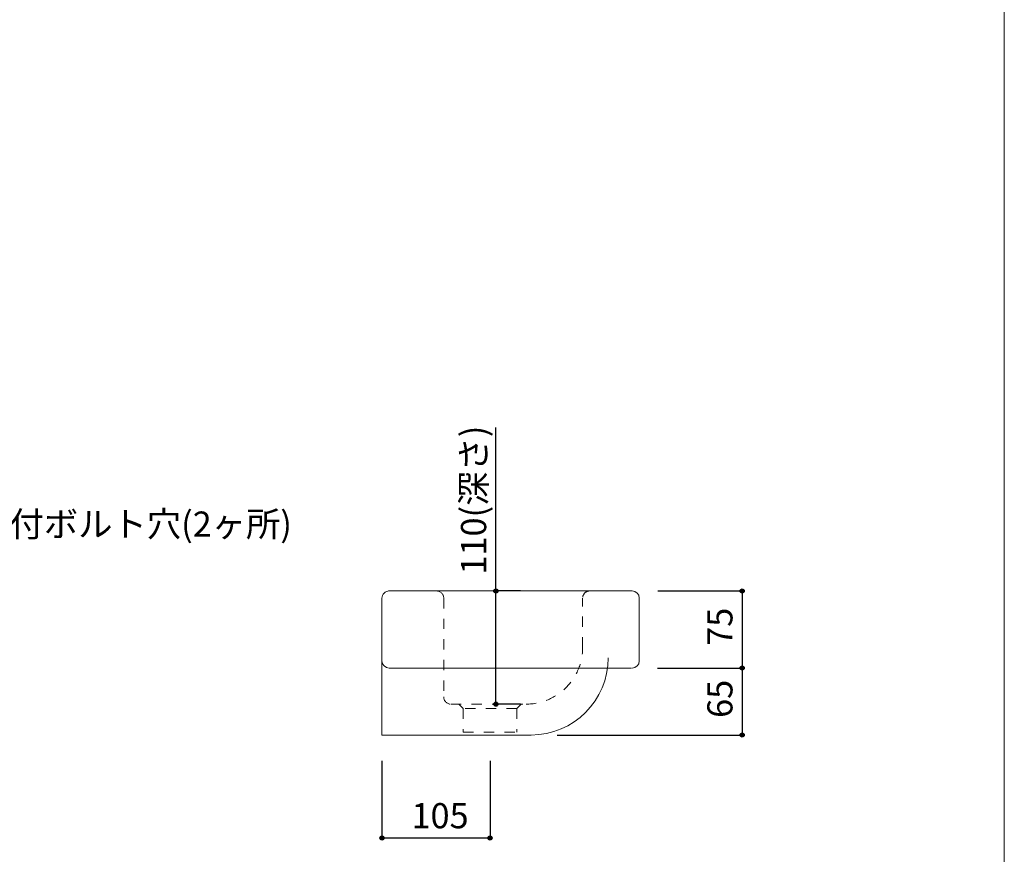
# Model space of a CAD drawing. Units: millimetres. Extents: x -975 to 975, y -1428 to 1406.
# Drawn here: x 18 to 975, y -822 to -11 of the extents above; entities that cross this region are included whole.
import ezdxf

# ---------------------------------------------------------------- set-up
doc = ezdxf.new("R2010")
doc.units = ezdxf.units.MM
doc.header["$LTSCALE"] = 25.4
doc.header["$PDMODE"] = 1
doc.header["$PDSIZE"] = -2
doc.linetypes.add('STYLE_25', pattern=[0.787402, 0.393701, -0.393701])
for name, color, linetype in [('FAA70-0005', 7, 'Continuous'), ('notes', 7, 'Continuous'), ('template', 7, 'Continuous')]:
    doc.layers.add(name, color=color, linetype=linetype)
doc.styles.add('ＭＳ ゴシック', font='txt', dxfattribs={"bigfont": 'ＭＳ ゴシック'})
doc.dimstyles.new('tform線あり', dxfattribs={"dimtxt": 24.432617, "dimasz": 3.999756, "dimexe": 0, "dimexo": 25, "dimgap": 0.5, "dimtad": 1, "dimdec": 1, "dimzin": 11, "dimdsep": 46, "dimtxsty": 'ＭＳ ゴシック', "dimblk": 'DOT', "dimcen": 0, "dimazin": 0, "dimtfac": 1, "dimtdec": 1, "dimtix": 1, "dimtofl": 0, "dimtmove": 0, "dimatfit": 0, "dimldrblk": 'DOT', "dimfxl": 1, "dimfrac": 2, "dimtolj": 1, "dimtzin": 11, "dimarcsym": 0})

# ---------------------------------------------------------------- blocks, each defined once
blk = doc.blocks.new('*D7')
at = {"linetype": 'Continuous', "lineweight": -2}
h = blk.add_hatch(color=0, dxfattribs=at)
edge = h.paths.add_edge_path()
edge.add_arc((481, -565.8), 2, 0, 360, ccw=False)
h = blk.add_hatch(color=0, dxfattribs=at)
edge = h.paths.add_edge_path()
edge.add_arc((481, -675.8), 2, 0, 360, ccw=False)
at = {"color": 0, "linetype": 'Continuous', "lineweight": -2}
for p, q in [((481, -565.8), (481, -407.09)), ((505, -565.8), (481, -565.8)), ((481, -675.8), (481, -565.8)), ((505, -675.8), (481, -675.8))]:
    blk.add_line(p, q, dxfattribs=at)
for centre in [(481, -565.8), (481, -675.8)]:
    blk.add_circle(centre, 2, dxfattribs=at)
at = {"layer": 'Defpoints', "color": 0, "lineweight": 0}
for p in [(480, -565.8), (480, -675.8), (481, -675.8)]:
    blk.add_point(p, dxfattribs=at)
at = {"color": 0, "insert": (447.12, -549.96), "char_height": 24.433, "attachment_point": 1, "rotation": 90, "line_spacing_factor": 0.782827, "style": 'ＭＳ ゴシック'}
blk.add_mtext('110(深さ)', dxfattribs=at)
blk = doc.blocks.new('_DOT')
at = {"color": 0, "linetype": 'ByBlock', "lineweight": -2}
blk.add_line((-0.5, 0), (-1, 0), dxfattribs=at)
at = {"color": 0, "linetype": 'ByBlock', "lineweight": -2, "const_width": 0.5}
blk.add_lwpolyline([(-0.25, 0, 1), (0.25, 0, 1)], format="xyb", close=True, dxfattribs=at)
blk = doc.blocks.new('*D15')
at = {"linetype": 'Continuous', "lineweight": -2}
h = blk.add_hatch(color=0, dxfattribs=at)
edge = h.paths.add_edge_path()
edge.add_arc((370.31, -805.81), 2, 0, 360, ccw=False)
h = blk.add_hatch(color=0, dxfattribs=at)
edge = h.paths.add_edge_path()
edge.add_arc((475.3, -805.81), 2, 0, 360, ccw=False)
at = {"color": 0, "linetype": 'Continuous', "lineweight": -2}
for p, q in [((370.31, -730.8), (370.31, -805.81)), ((475.3, -730.77), (475.3, -805.81)), ((475.3, -805.81), (370.31, -805.81))]:
    blk.add_line(p, q, dxfattribs=at)
for centre in [(370.31, -805.81), (475.3, -805.81)]:
    blk.add_circle(centre, 2, dxfattribs=at)
at = {"layer": 'Defpoints', "color": 0, "lineweight": 0}
for p in [(370.31, -705.8), (475.3, -705.77), (475.3, -805.81)]:
    blk.add_point(p, dxfattribs=at)
at = {"color": 0, "insert": (398.99, -771.93), "char_height": 24.433, "attachment_point": 1, "line_spacing_factor": 0.782827, "style": 'ＭＳ ゴシック'}
blk.add_mtext('105', dxfattribs=at)
blk = doc.blocks.new('*D16')
at = {"linetype": 'Continuous', "lineweight": -2}
h = blk.add_hatch(color=0, dxfattribs=at)
edge = h.paths.add_edge_path()
edge.add_arc((720.31, -565.8), 2, 0, 360, ccw=False)
h = blk.add_hatch(color=0, dxfattribs=at)
edge = h.paths.add_edge_path()
edge.add_arc((720.31, -640.77), 2, 0, 360, ccw=False)
at = {"color": 0, "linetype": 'Continuous', "lineweight": -2}
for p, q in [((638.31, -565.8), (720.31, -565.8)), ((720.31, -565.8), (720.31, -640.77)), ((637.89, -640.77), (720.31, -640.77))]:
    blk.add_line(p, q, dxfattribs=at)
for centre in [(720.31, -565.8), (720.31, -640.77)]:
    blk.add_circle(centre, 2, dxfattribs=at)
at = {"layer": 'Defpoints', "color": 0, "lineweight": 0}
for p in [(613.31, -565.8), (720.31, -565.8), (612.89, -640.77)]:
    blk.add_point(p, dxfattribs=at)
at = {"color": 0, "insert": (686.43, -619.16), "char_height": 24.433, "attachment_point": 1, "rotation": 90, "line_spacing_factor": 0.782827, "style": 'ＭＳ ゴシック'}
blk.add_mtext('75', dxfattribs=at)
blk = doc.blocks.new('*D17')
at = {"linetype": 'Continuous', "lineweight": -2}
h = blk.add_hatch(color=0, dxfattribs=at)
edge = h.paths.add_edge_path()
edge.add_arc((720.31, -640.77), 2, 0, 360, ccw=False)
h = blk.add_hatch(color=0, dxfattribs=at)
edge = h.paths.add_edge_path()
edge.add_arc((720.31, -705.77), 2, 0, 360, ccw=False)
at = {"color": 0, "linetype": 'Continuous', "lineweight": -2}
for p, q in [((638.31, -640.77), (720.31, -640.77)), ((720.31, -640.77), (720.31, -705.77)), ((540.45, -705.77), (720.31, -705.77))]:
    blk.add_line(p, q, dxfattribs=at)
for centre in [(720.31, -640.77), (720.31, -705.77)]:
    blk.add_circle(centre, 2, dxfattribs=at)
at = {"layer": 'Defpoints', "color": 0, "lineweight": 0}
for p in [(613.31, -640.77), (720.31, -640.77), (515.45, -705.77)]:
    blk.add_point(p, dxfattribs=at)
at = {"color": 0, "insert": (686.43, -689.15), "char_height": 24.433, "attachment_point": 1, "rotation": 90, "line_spacing_factor": 0.782827, "style": 'ＭＳ ゴシック'}
blk.add_mtext('65', dxfattribs=at)

msp = doc.modelspace()

# ---------------------------------------------------------------- linework, layer by layer
at = {"layer": 'FAA70-0005', "color": 7, "linetype": 'Continuous', "lineweight": 15}
for p, q in [((370.31, -572.77), (370.31, -705.8)), ((376.68, -565.8), (613.31, -565.8)), ((620.31, -572.8), (620.31, -633.77)), ((612.89, -640.77), (377.45, -640.77)), ((515.15, -705.77), (370.31, -705.8))]:
    msp.add_line(p, q, dxfattribs=at)
at = {"layer": 'FAA70-0005', "color": 7, "linetype": 'STYLE_25', "lineweight": 15}
for p, q in [((430.31, -572.77), (430.31, -668.8)), ((565.31, -620.8), (565.31, -572.77)), ((437.31, -675.8), (510.31, -675.8)), ((449.31, -680), (445.31, -676)), ((501.31, -680), (505.31, -676)), ((501.31, -680), (449.31, -680)), ((449.31, -680), (449.31, -702.93)), ((501.31, -680), (501.31, -702.93)), ((449.31, -702.93), (501.31, -702.93))]:
    msp.add_line(p, q, dxfattribs=at)
at = {"layer": 'FAA70-0005', "color": 7, "linetype": 'Continuous', "lineweight": 15}
for centre, radius, start, end in [((377.31, -572.8), 7, 89.97867, 180), ((613.31, -572.8), 7, 0, 90), ((515.15, -630.77), 75, 270, 0), ((377.31, -633.77), 7, 180, 270), ((613.31, -633.77), 7, 270, 0)]:
    msp.add_arc(centre, radius, start, end, dxfattribs=at)
at = {"layer": 'FAA70-0005', "color": 7, "linetype": 'STYLE_25', "lineweight": 15}
for centre, radius, start, end in [((423.31, -572.81), 7, 0, 90), ((572.31, -572.77), 7, 89.97867, 180), ((510.31, -620.8), 55, 270, 0), ((437.31, -668.8), 7, 180, 270)]:
    msp.add_arc(centre, radius, start, end, dxfattribs=at)
at = {"layer": 'template', "color": 7, "linetype": 'Continuous', "lineweight": 5, "flags": 128}
msp.add_lwpolyline([(975, 1406), (-975, 1406), (-975, -1394), (975, -1394), (975, 1406)], dxfattribs=at)

# ---------------------------------------------------------------- texts
at = {"layer": 'notes', "color": 7, "insert": (-58.19, -488.68), "char_height": 24.4326, "attachment_point": 1, "line_spacing_factor": 0.782827, "style": 'ＭＳ ゴシック'}
msp.add_mtext('壁取付ボルト穴(2ヶ所)', dxfattribs=at)

# ---------------------------------------------------------------- dimensions: what is measured, and where the dimension line sits
at = {"layer": 'notes', "color": 7, "linetype": 'Continuous', "lineweight": 5}
dim = msp.add_linear_dim(base=(481, -675.8), p1=(480, -565.8), p2=(480, -675.8), angle=90, dimstyle='tform線あり', override={"dimgap": 5, "dimdec": 0, "dimpost": '<>(深さ)', "dimtxsty": 'ＭＳ ゴシック', "dimtix": 0, "dimtmove": 2}, dxfattribs=at)
dim.commit()
dim.dimension.update_dxf_attribs({"geometry": '*D7', "text_midpoint": (486, -549.96), "dimtype": 128})
for base, p1, p2, picture, middle in [((720.31, -565.8), (612.89, -640.77), (613.31, -565.8), '*D16', (720.31, -603.28)), ((720.31, -640.77), (515.45, -705.77), (613.31, -640.77), '*D17', (720.31, -673.27))]:
    dim = msp.add_linear_dim(base=base, p1=p1, p2=p2, angle=90, dimstyle='tform線あり', override={"dimgap": 5, "dimpost": '<>', "dimtxsty": 'ＭＳ ゴシック', "dimtmove": 2}, dxfattribs=at)
    dim.commit()
    dim.dimension.update_dxf_attribs({"geometry": picture, "text_midpoint": middle})
dim = msp.add_linear_dim(base=(475.3, -805.81), p1=(370.31, -705.8), p2=(475.3, -705.77), dimstyle='tform線あり', override={"dimgap": 5, "dimpost": '<>', "dimtxsty": 'ＭＳ ゴシック', "dimtmove": 2}, dxfattribs=at)
dim.commit()
dim.dimension.update_dxf_attribs({"geometry": '*D15', "text_midpoint": (422.81, -805.81)})

doc.saveas('drawing.dxf')
